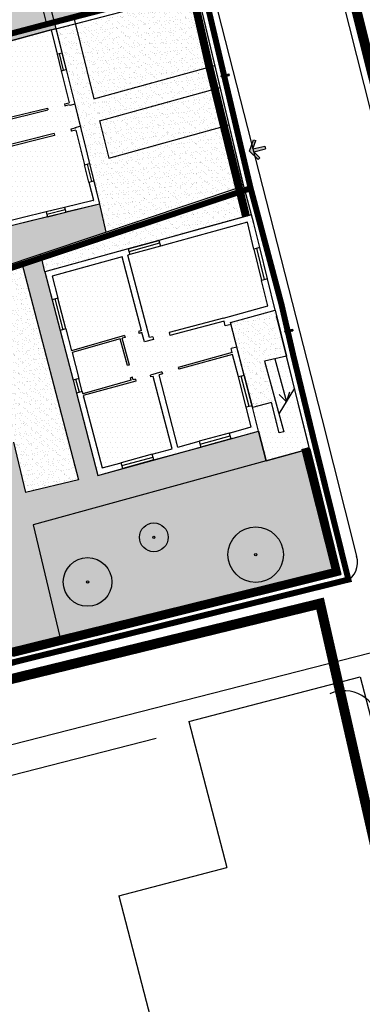
# Model space of a CAD drawing. Extents: x -426 to 80, y 356 to 714.
# Drawn here: x -68 to -51, y 545 to 594 of the extents above; entities that cross this region are included whole.
import ezdxf

# ---------------------------------------------------------------- set-up
doc = ezdxf.new("R2010")
doc.units = 0
doc.header["$MEASUREMENT"] = 0
doc.linetypes.add('HIDDEN', pattern=[9.525, 6.35, -3.175])
for name, color, linetype in [('_MARCIAPIEDI', 3, 'CONTINUOUS'), ('_RECINTI', 2, 'CONTINUOUS'), ('ACCESSO-CARR', 1, 'CONTINUOUS'), ('ALBERI', 76, 'CONTINUOUS'), ('DEM-CON-RICOST', 66, 'CONTINUOUS'), ('DISEGNO', 7, 'CONTINUOUS'), ('EDILIZ-RECENTE', 67, 'CONTINUOUS'), ('FINESTRE', 7, 'CONTINUOUS'), ('LIMITE-PIANO', 71, 'HIDDEN'), ('LOTTO', 1, 'CONTINUOUS'), ('MURETTO', 1, 'CONTINUOUS'), ('MURI', 2, 'CONTINUOUS'), ('MURI-NUOVI', 73, 'HIDDEN'), ('PERIMETRO-UNITÀ', 78, 'HIDDEN'), ('PERTINENZE', 79, 'CONTINUOUS'), ('SCALE', 9, 'CONTINUOUS')]:
    doc.layers.add(name, color=color, linetype=linetype)
pattern_1 = [(0, (0, 0), (0.125, 0.25), [0, -0.25])]
pattern_2 = [(37.5, (0, 0), (-0.01259867, 0.38536475), [0, -0.304, 0, -0.34, 0, -0.325]), (7.5, (0, 0), (0.35395534, 0.5644292), [0, -0.164, 0, -0.274, 0, -0.105]), (327.5, (-0.246, 0), (0.62282837, 0.00113181), [0, -0.1, 0, -0.36, 0, -0.47]), (317.5, (-0.246, 0), (0.6012253, 0.1755351), [0, -0.05, 0, -0.236, 0, -0.27])]

msp = doc.modelspace()

# ---------------------------------------------------------------- hatches: boundary and pattern name
at = {"layer": 'ACCESSO-CARR', "linetype": 'CONTINUOUS'}
for points in [[(-57.491, 591.063), (-57.418, 591.269), (-57.475, 591.289), (-57.575, 591.005), (-57.359, 590.795), (-57.318, 590.838), (-57.474, 590.99), (-57.179, 591.059), (-57.197, 591.132)], [(-55.992, 587.39), (-55.849, 587.803), (-55.962, 587.842), (-56.16, 587.273), (-55.726, 586.855), (-55.643, 586.942), (-55.957, 587.244), (-55.369, 587.385), (-55.404, 587.531)], [(-54.316, 578.307), (-54.249, 578.515), (-54.306, 578.533), (-54.398, 578.247), (-54.176, 578.043), (-54.136, 578.087), (-54.296, 578.235), (-54.004, 578.312), (-54.023, 578.384)]]:
    msp.add_hatch(color=256, dxfattribs=at).paths.add_polyline_path(points)
at = {"layer": 'EDILIZ-RECENTE', "linetype": 'CONTINUOUS'}
h = msp.add_hatch(dxfattribs=at)
h.set_pattern_fill('DOTS,_I', color=256, scale=4, style=2)
h.set_pattern_definition(pattern_1)
h.paths.add_polyline_path([(-76.214, 590.736), (-76.02, 590.786), (-71.824, 591.865), (-71.514, 591.86), (-65.847, 593.395), (-66.575, 596.221), (-66.936, 597.6), (-67.178, 598.553), (-79.049, 595.436), (-86.619, 593.448), (-93.767, 591.548), (-92.415, 586.471), (-85.166, 588.383), (-84.876, 588.459), (-79.832, 589.805), (-79.542, 589.88)])
h = msp.add_hatch(dxfattribs=at)
h.set_pattern_fill('DOTS,_I', color=256, scale=4, style=2)
h.set_pattern_definition(pattern_1)
h.paths.add_polyline_path([(-76.02, 590.786), (-75.251, 587.718), (-75.183, 587.426), (-74.12, 587.671), (-72.787, 582.411), (-63.663, 584.635), (-64.906, 589.623), (-65.337, 591.347), (-65.847, 593.395), (-71.514, 591.86), (-71.824, 591.865)])
h = msp.add_hatch(dxfattribs=at)
h.set_pattern_fill('DOTS,_I', color=256, scale=4, style=2)
h.set_pattern_definition(pattern_1)
h.paths.add_polyline_path([(-60.698, 582.823), (-62.231, 582.399), (-66.398, 581.247), (-66.035, 579.857), (-65.635, 578.323), (-64.989, 575.848), (-64.818, 575.193), (-63.747, 571.089), (-55.712, 573.295), (-55.326, 571.821), (-53.158, 572.407), (-53.91, 575.429), (-54.315, 574.763), (-54.897, 576.909), (-55.422, 576.784), (-54.442, 573.255), (-54.688, 573.22), (-55.069, 574.722), (-56.016, 574.477), (-57.109, 578.721), (-54.884, 579.339), (-55.271, 580.901), (-55.656, 582.465), (-55.944, 583.669), (-56.064, 584.104), (-58.381, 583.463)])
h = msp.add_hatch(dxfattribs=at)
h.set_pattern_fill('DOTS,_I', color=256, scale=4, style=2)
h.set_pattern_definition(pattern_1)
h.paths.add_polyline_path([(-54.315, 574.763), (-53.91, 575.429), (-54.314, 577.048), (-54.897, 576.909)])
at = {"layer": 'PERTINENZE', "ltscale": 0.1}
h = msp.add_hatch(dxfattribs=at)
h.set_pattern_fill('AR-SAND', color=256, scale=0.2, style=0)
h.set_pattern_definition(pattern_2)
h.paths.add_polyline_path([(-67.178, 598.553), (-66.932, 597.601), (-66.575, 596.221), (-65.93, 593.715), (-64.96, 593.97), (-64.983, 594.064), (-59.126, 595.674), (-59.374, 596.764), (-59.378, 596.779), (-65.257, 595.162), (-66.411, 599.788), (-94.026, 592.537), (-93.767, 591.548), (-93.143, 591.715), (-91.049, 592.272), (-90.512, 592.415), (-88.501, 592.951), (-87.703, 593.163), (-87.318, 593.264), (-86.619, 593.448), (-79.049, 595.436)])
h = msp.add_hatch(dxfattribs=at)
h.set_pattern_fill('AR-SAND,_I', color=256, scale=0.2, style=2)
h.set_pattern_definition(pattern_2)
h.paths.add_polyline_path([(-58.172, 591.475), (-59.009, 595.16), (-64.878, 593.643), (-63.942, 589.888)])
h.paths.add_polyline_path([(-57.444, 588.511), (-57.902, 590.375), (-63.668, 588.79), (-63.204, 586.927)], flags=16)
h.paths.add_polyline_path([(-57.902, 590.375), (-58.172, 591.475), (-63.942, 589.888), (-64.878, 593.643), (-65.847, 593.393), (-65.337, 591.347), (-64.906, 589.623), (-63.663, 584.635), (-63.355, 583.235), (-56.694, 585.459), (-57.444, 588.511), (-63.204, 586.927), (-63.668, 588.79)])
h = msp.add_hatch(dxfattribs=at)
h.set_pattern_fill('AR-SAND,_I', color=256, scale=0.2, style=2)
h.set_pattern_definition(pattern_2)
h.paths.add_polyline_path([(-57.444, 588.511), (-57.902, 590.375), (-63.668, 588.79), (-63.204, 586.927)])
h = msp.add_hatch(dxfattribs=at)
h.set_pattern_fill('AR-SAND,_I', color=256, scale=0.2, style=2)
h.set_pattern_definition(pattern_2)
h.paths.add_polyline_path([(-74.442, 580.764), (-73.173, 581.043), (-72.977, 580.152), (-69.876, 581.058), (-63.355, 583.235), (-63.663, 584.635), (-72.787, 582.411), (-74.12, 587.671), (-75.166, 587.43), (-74.964, 586.553), (-76.421, 586.217), (-77.215, 586.957), (-78.688, 586.617), (-78.176, 584.661), (-78.812, 584.5), (-77.375, 578.868), (-74.227, 579.787)])
h = msp.add_hatch(dxfattribs=at)
h.set_pattern_fill('AR-SAND,_I', color=256, scale=0.2, style=2)
h.set_pattern_definition(pattern_2)
h.paths.add_polyline_path([(-66.566, 581.952), (-66.398, 581.247), (-62.231, 582.399), (-60.698, 582.823), (-58.381, 583.463), (-56.342, 584.027), (-56.642, 585.246)])
h = msp.add_hatch(dxfattribs=at)
h.set_pattern_fill('AR-SAND,_I', color=256, scale=0.2, style=2)
h.set_pattern_definition(pattern_2)
h.paths.add_polyline_path([(-66.986, 568.62), (-55.326, 571.821), (-55.712, 573.295), (-63.747, 571.089), (-64.818, 575.193), (-64.989, 575.848), (-65.635, 578.323), (-66.035, 579.857), (-66.398, 581.247), (-66.566, 581.952), (-67.532, 581.63), (-64.72, 570.857), (-67.369, 570.226), (-67.968, 572.74), (-68.783, 572.537), (-74.342, 571.148), (-74.681, 571.063), (-74.68, 571.058), (-72.299, 561.232), (-72.287, 561.235), (-65.618, 562.879)])
h = msp.add_hatch(dxfattribs=at)
h.set_pattern_fill('AR-SAND,_I', color=256, scale=0.2, style=2)
h.set_pattern_definition(pattern_2)
h.paths.add_polyline_path([(-67.968, 572.74), (-67.369, 570.226), (-64.72, 570.857), (-67.532, 581.63), (-69.813, 580.868), (-69.952, 580.828)])
h.paths.add_polyline_path([(-69.143, 578.608, -1), (-67.751, 578.608, -1)], flags=16)
h.paths.add_polyline_path([(-68.505, 578.608, -1), (-68.389, 578.608, -1)], flags=0)
h = msp.add_hatch(dxfattribs=at)
h.set_pattern_fill('AR-SAND,_I', color=256, scale=0.2, style=2)
h.set_pattern_definition(pattern_2)
h.paths.add_polyline_path([(-55.422, 576.784), (-54.314, 577.048), (-54.884, 579.339), (-57.109, 578.721), (-56.016, 574.477), (-55.069, 574.722), (-54.688, 573.22), (-54.442, 573.255)])
h = msp.add_hatch(dxfattribs=at)
h.set_pattern_fill('AR-SAND,_I', color=256, scale=0.2, style=2)
h.set_pattern_definition(pattern_2)
h.paths.add_polyline_path([(-66.986, 568.62), (-65.618, 562.879), (-65.594, 562.885), (-52.177, 566.193), (-51.837, 566.277), (-52.287, 568.091), (-53.363, 572.352), (-55.326, 571.821)])
h.paths.add_polyline_path([(-60.231, 567.995, -1), (-61.667, 567.995, -1)], flags=16)
h.paths.add_polyline_path([(-60.891, 567.995, -1), (-61.007, 567.995, -1)], flags=0)
h.paths.add_polyline_path([(-54.469, 567.129, -1), (-57.242, 567.129, -1)], flags=16)
h.paths.add_polyline_path([(-55.798, 567.129, -1), (-55.913, 567.129, -1)], flags=0)
h.paths.add_polyline_path([(-63.047, 565.765, -1), (-65.48, 565.765, -1)], flags=16)
h.paths.add_polyline_path([(-64.205, 565.765, -1), (-64.321, 565.765, -1)], flags=0)

# ---------------------------------------------------------------- linework, layer by layer
at = {"layer": '_MARCIAPIEDI', "linetype": 'CONTINUOUS'}
for p, q in [((-54.6, 606.961), (-49.72, 587.714)), ((-58.143, 595.803), (-52.551, 573.927)), ((-52.551, 573.927), (-50.81, 567.055)), ((-51.367, 565.772), (-65.074, 562.341)), ((-65.074, 562.341), (-103.064, 552.799)), ((-70.222, 557.088), (-50.131, 562.229))]:
    msp.add_line(p, q, dxfattribs=at)
msp.add_arc((-51.843, 566.741), 1.08, 296.175, 16.899, dxfattribs=at)
at = {"layer": '_RECINTI', "linetype": 'CONTINUOUS'}
for p, q in [((-56.98, 587.754), (-58.825, 595.452)), ((-56.438, 585.466), (-56.98, 587.754)), ((-55.944, 583.669), (-56.438, 585.466)), ((-51.594, 566.131), (-54.813, 579.054)), ((-67.973, 562.062), (-51.594, 566.131)), ((-60.837, 557.944), (-70.134, 555.57))]:
    msp.add_line(p, q, dxfattribs=at)
msp.add_arc((-51.427, 558.611), 1.728, 4.7842, 114.6187, dxfattribs=at)
at = {"layer": 'ACCESSO-CARR', "linetype": 'CONTINUOUS'}
for p, q in [((-57.575, 591.005), (-57.475, 591.289)), ((-57.575, 591.005), (-57.359, 590.795)), ((-57.491, 591.063), (-57.418, 591.269)), ((-57.491, 591.063), (-57.197, 591.132)), ((-57.475, 591.289), (-57.418, 591.269)), ((-57.474, 590.99), (-57.179, 591.059)), ((-57.474, 590.99), (-57.318, 590.838)), ((-57.197, 591.132), (-57.179, 591.059)), ((-57.359, 590.795), (-57.318, 590.838)), ((-56.16, 587.273), (-55.962, 587.842)), ((-55.992, 587.39), (-55.849, 587.803)), ((-55.992, 587.39), (-55.404, 587.531)), ((-55.962, 587.842), (-55.849, 587.803)), ((-55.404, 587.531), (-55.369, 587.385)), ((-56.16, 587.273), (-55.726, 586.855)), ((-55.957, 587.244), (-55.369, 587.385)), ((-55.957, 587.244), (-55.643, 586.942)), ((-55.726, 586.855), (-55.643, 586.942)), ((-54.398, 578.247), (-54.306, 578.533)), ((-54.398, 578.247), (-54.176, 578.043)), ((-54.316, 578.307), (-54.249, 578.515)), ((-54.316, 578.307), (-54.023, 578.384)), ((-54.306, 578.533), (-54.249, 578.515)), ((-54.296, 578.235), (-54.004, 578.312)), ((-54.296, 578.235), (-54.136, 578.087)), ((-54.023, 578.384), (-54.004, 578.312)), ((-54.176, 578.043), (-54.136, 578.087))]:
    msp.add_line(p, q, dxfattribs=at)
at = {"layer": 'ALBERI'}
for centre, radius in [((-60.949, 567.995), 0.718), ((-55.856, 567.129), 1.386), ((-60.949, 567.995), 0.0577), ((-64.263, 565.765), 1.216), ((-64.263, 565.765), 1.216), ((-55.856, 567.129), 0.0577), ((-55.856, 567.129), 0.0577), ((-64.263, 565.765), 0.0577)]:
    msp.add_circle(centre, radius, dxfattribs=at)
at = {"layer": 'DEM-CON-RICOST', "linetype": 'CONTINUOUS'}
for p, q in [((-56.064, 584.104), (-58.381, 583.463)), ((-55.944, 583.669), (-56.064, 584.104)), ((-55.656, 582.465), (-55.944, 583.669)), ((-58.381, 583.463), (-60.698, 582.823)), ((-60.698, 582.823), (-62.231, 582.399)), ((-62.231, 582.399), (-66.398, 581.247)), ((-55.271, 580.901), (-55.656, 582.465)), ((-66.398, 581.247), (-66.035, 579.857)), ((-54.884, 579.339), (-55.271, 580.901)), ((-66.035, 579.857), (-65.635, 578.323)), ((-57.109, 578.721), (-54.884, 579.339)), ((-56.016, 574.477), (-57.109, 578.721)), ((-65.635, 578.323), (-64.989, 575.848)), ((-54.314, 577.048), (-55.422, 576.784)), ((-55.422, 576.784), (-54.442, 573.255)), ((-53.158, 572.407), (-54.314, 577.048)), ((-64.989, 575.848), (-64.818, 575.193)), ((-64.818, 575.193), (-63.747, 571.089)), ((-55.069, 574.722), (-56.016, 574.477)), ((-54.688, 573.22), (-55.069, 574.722)), ((-63.747, 571.089), (-55.712, 573.295)), ((-55.712, 573.295), (-55.326, 571.821)), ((-54.442, 573.255), (-54.688, 573.22)), ((-55.326, 571.821), (-53.158, 572.407))]:
    msp.add_line(p, q, dxfattribs=at)
at = {"layer": 'DISEGNO'}
for p, q in [((-64.983, 594.064), (-63.942, 589.888)), ((-63.942, 589.888), (-57.893, 591.551)), ((-63.668, 588.79), (-57.626, 590.451)), ((-63.668, 588.79), (-63.204, 586.927)), ((-63.204, 586.927), (-57.183, 588.583)), ((-56.674, 585.568), (-56.475, 585.623)), ((-56.255, 584.044), (-56.594, 585.278)), ((-56.064, 584.104), (-56.406, 585.348)), ((-63.663, 584.635), (-63.355, 583.235)), ((-66.398, 581.247), (-66.605, 582.113)), ((-67.564, 581.756), (-64.72, 570.857)), ((-67.968, 572.74), (-67.369, 570.226)), ((-55.326, 571.821), (-66.986, 568.62)), ((-64.72, 570.857), (-67.369, 570.226)), ((-66.986, 568.62), (-65.567, 562.669))]:
    msp.add_line(p, q, dxfattribs=at)
at = {"layer": 'EDILIZ-RECENTE', "linetype": 'CONTINUOUS'}
for p, q in [((-66.575, 596.221), (-65.847, 593.395)), ((-71.514, 591.86), (-65.847, 593.395)), ((-66.089, 593.33), (-65.873, 593.385)), ((-65.847, 593.395), (-65.337, 591.347)), ((-65.337, 591.347), (-64.906, 589.623)), ((-64.906, 589.623), (-63.663, 584.635)), ((-63.663, 584.635), (-72.787, 582.411))]:
    msp.add_line(p, q, dxfattribs=at)
at = {"layer": 'FINESTRE'}
for p, q in [((-65.786, 592.119), (-65.579, 591.287)), ((-65.458, 591.317), (-65.665, 592.149)), ((-65.544, 592.179), (-65.337, 591.347)), ((-64.906, 589.623), (-64.633, 588.524)), ((-64.194, 585.733), (-64.411, 586.601)), ((-64.289, 586.632), (-64.073, 585.764)), ((-64.168, 586.662), (-63.952, 585.794)), ((-65.408, 584.467), (-66.33, 584.242)), ((-65.379, 584.346), (-66.301, 584.121)), ((-66.271, 583.999), (-65.349, 584.224)), ((-62.231, 582.399), (-60.698, 582.823)), ((-60.658, 582.678), (-62.191, 582.255)), ((-60.618, 582.534), (-62.151, 582.11)), ((-55.946, 582.388), (-55.561, 580.824)), ((-55.416, 580.863), (-55.801, 582.427)), ((-55.271, 580.901), (-55.656, 582.465)), ((-66.035, 579.857), (-65.635, 578.323)), ((-65.49, 578.361), (-65.89, 579.895)), ((-65.345, 578.399), (-65.745, 579.933)), ((-56.793, 577.493), (-57.085, 578.626)), ((-64.989, 575.848), (-64.818, 575.193)), ((-64.673, 575.231), (-64.844, 575.886)), ((-64.528, 575.269), (-64.699, 575.924)), ((-56.328, 574.486), (-56.72, 576.007)), ((-56.183, 574.523), (-56.575, 576.045)), ((-56.43, 576.082), (-56.016, 574.477)), ((-57.181, 573.203), (-58.68, 572.791)), ((-58.64, 572.647), (-57.141, 573.058)), ((-57.102, 572.914), (-58.6, 572.502)), ((-61.028, 572.147), (-62.586, 571.719)), ((-62.547, 571.574), (-60.988, 572.002)), ((-60.949, 571.857), (-62.507, 571.43))]:
    msp.add_line(p, q, dxfattribs=at)
at = {"layer": 'LIMITE-PIANO', "ltscale": 0.5, "const_width": 0.5, "flags": 128}
msp.add_lwpolyline([(-60.305, 631.858), (-36.545, 639.766), (-21.375, 596.198), (-49.568, 589.343)], close=True, dxfattribs=at)
msp.add_lwpolyline([(-108.523, 534.708), (-112.06, 547.149), (-125.229, 542.824), (-126.076, 546.679), (-95.41, 554.013), (-95.41, 554.013), (-86.098, 556.364), (-81.959, 557.398), (-81.959, 557.398), (-81.959, 557.398), (-71.329, 560.125), (-71.329, 560.125), (-71.329, 560.125), (-71.329, 560.125), (-52.637, 564.686), (-46.573, 538.035), (-61.802, 534.708)], dxfattribs=at)
at = {"layer": 'LOTTO'}
for p, q in [((-58.562, 593.519), (-58.667, 593.951)), ((-58.333, 593.397), (-58.505, 594.116)), ((-58.083, 591.499), (-58.562, 593.519)), ((-57.183, 588.583), (-58.333, 593.397)), ((-57.377, 588.53), (-57.821, 590.397)), ((-56.475, 585.623), (-57.183, 588.583)), ((-56.595, 585.281), (-56.674, 585.568)), ((-56.438, 585.466), (-56.475, 585.623)), ((-69.876, 581.058), (-56.648, 585.474)), ((-69.813, 580.868), (-56.405, 585.344)), ((-54.884, 579.339), (-54.314, 577.048)), ((-53.346, 572.36), (-51.835, 566.27)), ((-53.152, 572.408), (-51.594, 566.131)), ((-51.594, 566.131), (-72.449, 560.964)), ((-51.83, 566.279), (-65.617, 562.863))]:
    msp.add_line(p, q, dxfattribs=at)
at = {"layer": 'LOTTO', "linetype": 'CONTINUOUS'}
msp.add_line((-56.438, 585.466), (-56.405, 585.344), dxfattribs=at)
at = {"layer": 'MURETTO', "linetype": 'CONTINUOUS'}
for p, q in [((-65.901, 593.606), (-59.018, 595.386)), ((-65.847, 593.393), (-58.964, 595.172))]:
    msp.add_line(p, q, dxfattribs=at)
at = {"layer": 'MURI'}
for p, q in [((-66.946, 596.126), (-66.325, 593.68)), ((-66.325, 593.68), (-69.661, 592.776)), ((-66.089, 593.33), (-71.514, 591.86)), ((-66.089, 593.33), (-65.786, 592.119)), ((-65.847, 593.395), (-65.544, 592.179)), ((-65.786, 592.119), (-65.544, 592.179)), ((-65.579, 591.287), (-65.337, 591.347)), ((-65.579, 591.287), (-65.182, 589.696)), ((-65.337, 591.347), (-64.906, 589.623)), ((-65.418, 589.638), (-65.182, 589.696)), ((-65.418, 589.638), (-65.395, 589.541)), ((-65.395, 589.541), (-65.158, 589.599)), ((-65.158, 589.599), (-65.149, 589.562)), ((-64.906, 589.623), (-65.149, 589.562)), ((-68.776, 588.821), (-66.271, 589.431)), ((-68.753, 588.724), (-66.247, 589.334)), ((-66.271, 589.431), (-66.247, 589.334)), ((-64.875, 588.464), (-64.633, 588.524)), ((-64.633, 588.524), (-64.168, 586.662)), ((-65.94, 588.157), (-68.88, 587.419)), ((-65.916, 588.06), (-68.856, 587.322)), ((-65.94, 588.157), (-65.916, 588.06)), ((-64.866, 588.427), (-65.096, 588.369)), ((-65.096, 588.369), (-65.072, 588.272)), ((-64.842, 588.33), (-65.072, 588.272)), ((-64.875, 588.464), (-64.866, 588.427)), ((-64.842, 588.33), (-64.411, 586.601)), ((-64.411, 586.601), (-64.168, 586.662)), ((-64.194, 585.733), (-63.952, 585.794)), ((-64.194, 585.733), (-63.969, 584.828)), ((-63.952, 585.794), (-63.663, 584.635)), ((-63.976, 584.816), (-65.408, 584.467)), ((-63.663, 584.635), (-65.349, 584.224)), ((-66.33, 584.242), (-72.557, 582.724)), ((-66.33, 584.242), (-66.271, 583.999)), ((-65.408, 584.467), (-65.349, 584.224)), ((-56.064, 584.104), (-60.698, 582.823)), ((-66.271, 583.999), (-72.787, 582.411)), ((-56.265, 583.737), (-60.618, 582.534)), ((-55.946, 582.388), (-56.265, 583.737)), ((-55.656, 582.465), (-55.944, 583.669)), ((-60.698, 582.823), (-60.618, 582.534)), ((-62.231, 582.399), (-66.398, 581.247)), ((-62.151, 582.11), (-62.242, 582.085)), ((-62.231, 582.399), (-62.151, 582.11)), ((-55.656, 582.465), (-55.946, 582.388)), ((-62.532, 582.005), (-66.033, 581.037)), ((-61.57, 578.314), (-62.532, 582.005)), ((-61.17, 577.968), (-62.242, 582.085)), ((-66.398, 581.247), (-66.035, 579.857)), ((-66.033, 581.037), (-65.745, 579.933)), ((-55.271, 580.901), (-55.561, 580.824)), ((-55.25, 579.549), (-55.561, 580.824)), ((-54.884, 579.339), (-55.271, 580.901)), ((-65.745, 579.933), (-66.035, 579.857)), ((-57.473, 578.932), (-55.25, 579.549)), ((-57.109, 578.721), (-54.884, 579.339)), ((-57.473, 578.932), (-60.184, 578.225)), ((-57.436, 578.786), (-60.146, 578.08)), ((-57.375, 578.551), (-57.436, 578.786)), ((-57.085, 578.626), (-57.109, 578.721)), ((-65.345, 578.399), (-65.635, 578.323)), ((-65.635, 578.323), (-64.989, 575.848)), ((-65.345, 578.399), (-65.062, 577.314)), ((-61.57, 578.314), (-61.712, 578.273)), ((-61.712, 578.273), (-61.684, 578.177)), ((-61.542, 578.217), (-61.684, 578.177)), ((-61.422, 577.748), (-61.545, 578.217)), ((-60.184, 578.225), (-60.146, 578.08)), ((-57.085, 578.626), (-57.375, 578.551)), ((-62.416, 578.071), (-65.062, 577.314)), ((-62.627, 577.907), (-65.036, 577.218)), ((-62.27, 576.568), (-62.627, 577.907)), ((-62.389, 577.975), (-62.531, 577.935)), ((-62.174, 576.593), (-62.531, 577.935)), ((-62.416, 578.071), (-62.389, 577.975)), ((-60.963, 577.867), (-61.422, 577.748)), ((-61.001, 578.012), (-61.17, 577.968)), ((-61.001, 578.012), (-60.963, 577.867)), ((-65.036, 577.218), (-64.699, 575.924)), ((-57.035, 577.222), (-59.729, 576.48)), ((-57.035, 577.222), (-57.085, 577.417)), ((-56.793, 577.493), (-57.084, 577.418)), ((-56.43, 576.082), (-56.793, 577.493)), ((-57.008, 577.125), (-59.703, 576.384)), ((-56.72, 576.007), (-57.008, 577.125)), ((-62.174, 576.593), (-62.27, 576.568)), ((-60.542, 576.257), (-61.118, 576.098)), ((-60.542, 576.257), (-60.515, 576.16)), ((-59.729, 576.48), (-59.703, 576.384)), ((-64.699, 575.924), (-64.989, 575.848)), ((-62.075, 575.835), (-64.501, 575.167)), ((-61.841, 575.795), (-64.476, 575.07)), ((-62.012, 575.985), (-62.108, 575.96)), ((-62.075, 575.835), (-62.108, 575.96)), ((-61.979, 575.861), (-62.012, 575.985)), ((-61.868, 575.892), (-61.979, 575.861)), ((-61.868, 575.892), (-61.841, 575.795)), ((-61.091, 576.002), (-61.118, 576.098)), ((-60.976, 576.033), (-61.091, 576.002)), ((-60.034, 572.42), (-60.976, 576.033)), ((-60.515, 576.16), (-60.686, 576.113)), ((-59.745, 572.499), (-60.686, 576.113)), ((-56.43, 576.082), (-56.72, 576.007)), ((-64.528, 575.269), (-64.818, 575.193)), ((-64.528, 575.269), (-64.501, 575.167)), ((-64.818, 575.193), (-63.747, 571.089)), ((-64.476, 575.07), (-63.534, 571.459)), ((-56.038, 574.56), (-56.328, 574.486)), ((-56.076, 573.506), (-56.328, 574.486)), ((-55.712, 573.295), (-56.038, 574.56)), ((-57.181, 573.203), (-56.076, 573.506)), ((-57.102, 572.914), (-55.712, 573.295)), ((-59.745, 572.499), (-58.68, 572.791)), ((-58.68, 572.791), (-58.6, 572.502)), ((-57.181, 573.203), (-57.102, 572.914)), ((-61.028, 572.147), (-60.034, 572.42)), ((-60.949, 571.857), (-58.6, 572.502)), ((-60.949, 571.857), (-61.028, 572.147)), ((-63.747, 571.089), (-62.507, 571.43)), ((-63.534, 571.459), (-62.586, 571.719)), ((-62.507, 571.43), (-62.586, 571.719)), ((-59.195, 558.801), (-50.639, 561.027)), ((-50.639, 561.027), (-44.574, 537.723)), ((-59.195, 558.801), (-57.296, 551.505)), ((-62.696, 550.099), (-57.296, 551.505)), ((-62.696, 550.099), (-60.673, 542.328))]:
    msp.add_line(p, q, dxfattribs=at)
at = {"layer": 'MURI', "linetype": 'CONTINUOUS'}
for p, q in [((-66.575, 596.221), (-65.847, 593.395)), ((-55.944, 583.669), (-56.064, 584.104))]:
    msp.add_line(p, q, dxfattribs=at)
at = {"layer": 'MURI'}
msp.add_arc((-63.978, 584.826), 0.01, 283.7033, 14.0019, dxfattribs=at)
at = {"layer": 'MURI-NUOVI', "ltscale": 0.06, "const_width": 0.4, "flags": 128}
for points in [[(-63.138, 611.411), (-61.794, 606.126), (-60.863, 602.176), (-59.374, 596.764), (-58.168, 591.46), (-56.339, 584.012)], [(-76.626, 560.197), (-72.287, 561.235), (-65.594, 562.885), (-51.829, 566.278), (-53.388, 572.449)]]:
    msp.add_lwpolyline(points, dxfattribs=at)
at = {"layer": 'PERIMETRO-UNITÀ', "ltscale": 0.3, "const_width": 0.3, "flags": 128}
for points in [[(-99.053, 571.951), (-100.553, 584.721), (-85.413, 588.588), (-58.524, 595.664), (-56.109, 585.423)], [(-76.569, 578.899), (-69.813, 580.868), (-66.566, 581.952), (-56.109, 585.423), (-54.569, 579.635), (-53.973, 577.063), (-52.873, 572.542), (-51.223, 565.883), (-65.472, 562.366), (-72.256, 560.716)]]:
    msp.add_lwpolyline(points, dxfattribs=at)
at = {"layer": 'SCALE'}
for p, q in [((-54.314, 577.048), (-55.422, 576.784)), ((-55.422, 576.784), (-54.442, 573.255)), ((-54.897, 576.909), (-54.315, 574.763)), ((-53.158, 572.407), (-54.314, 577.048)), ((-54.677, 574.167), (-53.905, 575.438)), ((-54.315, 574.763), (-54.144, 575.254)), ((-54.315, 574.763), (-54.69, 575.124)), ((-55.069, 574.722), (-56.016, 574.477)), ((-54.688, 573.22), (-55.069, 574.722)), ((-55.326, 571.821), (-55.712, 573.295)), ((-54.442, 573.255), (-54.688, 573.22)), ((-53.152, 572.409), (-55.326, 571.821))]:
    msp.add_line(p, q, dxfattribs=at)

doc.saveas('drawing.dxf')
